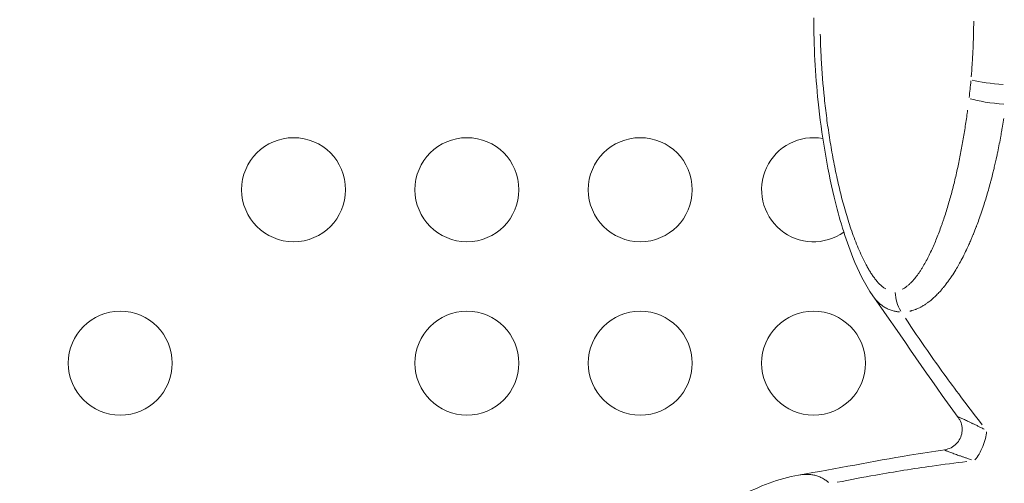
# Model space of a CAD drawing. Units: millimetres. Extents: x 4282 to 22934, y 1269 to 16839.
# Drawn here: x 8008 to 8292, y 4188 to 4322 of the extents above; entities that cross this region are included whole.
import ezdxf

# ---------------------------------------------------------------- set-up
doc = ezdxf.new("R2010")
doc.units = ezdxf.units.MM
doc.header["$LTSCALE"] = 64
doc.layers.get('0').update_dxf_attribs({"lineweight": 5})
doc.layers.add('Visible (ISO)', color=7, linetype='Continuous', lineweight=5)
doc.layers.add('Visible Narrow (ISO)', color=7, linetype='Continuous', lineweight=15)
doc.styles.get("Standard").update_dxf_attribs({"font": 'isocpeur.ttf'})
doc.dimstyles.new('DİLARA 5', dxfattribs={"dimtxt": 250, "dimasz": 100, "dimexe": 0, "dimexo": 100, "dimgap": 50, "dimtad": 2, "dimdec": 0, "dimlfac": 0.1, "dimrnd": 5, "dimtxsty": 'Standard', "dimcen": 0, "dimse1": 1, "dimse2": 1, "dimclrd": 256, "dimadec": 0, "dimazin": 0, "dimtfac": 1, "dimtdec": 0, "dimtix": 1, "dimtmove": 0, "dimatfit": 3, "dimfxl": 1, "dimarcsym": 0})

# ---------------------------------------------------------------- blocks, each defined once
blk = doc.blocks.new('*D8')
at = {"lineweight": -2, "transparency": 16777216}
blk.add_line((4707.49, 9828.62), (4707.49, 1369.62), dxfattribs=at)
at = {"transparency": 16777216}
for points in [[(4690.83, 9828.62), (4724.16, 9828.62), (4707.49, 9928.62)], [(4690.83, 1369.62), (4724.16, 1369.62), (4707.49, 1269.62)]]:
    blk.add_solid(points, dxfattribs=at)
at = {"layer": 'Defpoints', "color": 0, "transparency": 16777216}
for p in [(10308.67, 9928.62), (4707.49, 1269.62), (10232.6, 1269.62)]:
    blk.add_point(p, dxfattribs=at)
at = {"color": 0, "transparency": 16777216, "insert": (4532.49, 5599.12), "char_height": 250, "attachment_point": 5, "rotation": 90}
blk.add_mtext('865', dxfattribs=at)

msp = doc.modelspace()

# ---------------------------------------------------------------- linework, layer by layer
at = {"layer": 'Visible (ISO)'}
for p, q in [((8278.71, 4207.12), (8278.71, 4207.12)), ((8274.84, 4197.81), (8274.84, 4197.81))]:
    msp.add_line(p, q, dxfattribs=at)
for centre in [(8087, 4272.75), (8137, 4272.75), (8187, 4272.75), (8037, 4222.75), (8137, 4222.75), (8187, 4222.75), (8237, 4222.75)]:
    msp.add_circle(centre, 15, dxfattribs=at)
for centre, start, end in [((8237, 4272.75), 79.752, 305.5694), ((8287, 4272.75), 75.2271, 75.2273), ((8287, 4272.75), 252.3911, 252.3912), ((8287, 4222.75), 178.0122, 178.0123)]:
    msp.add_arc(centre, 15, start, end, dxfattribs=at)
for points, knots in [([(8254.12, 4242.14), (8251.76, 4245.48), (8249.93, 4249.27), (8246.14, 4258.68), (8244.4, 4264.54), (8240.82, 4279.4), (8239.3, 4288.68), (8237.49, 4306.05), (8237.04, 4314.18), (8237.05, 4322.29)], [0, 0, 0, 0, 1.412175, 1.412175, 3.353531, 3.353531, 6.210425, 6.210425, 8.643012, 8.643012, 8.643012, 8.643012]), ([(8274.84, 4197.81), (8275.47, 4197.9), (8276.09, 4198.1), (8277.21, 4198.67), (8277.73, 4199.05), (8278.61, 4199.94), (8278.98, 4200.46), (8279.53, 4201.58), (8279.72, 4202.19), (8279.89, 4203.43), (8279.88, 4204.07), (8279.66, 4205.29), (8279.44, 4205.9), (8279.01, 4206.68), (8278.87, 4206.9), (8278.71, 4207.12)], [0, 0, 0, 0, 0.190537, 0.190537, 0.377727, 0.377727, 0.565038, 0.565038, 0.752344, 0.752344, 0.939651, 0.939651, 1.126957, 1.126957, 1.206974, 1.206974, 1.206974, 1.206974]), ([(8232.68, 4190.5), (8243.58, 4192.34), (8254.25, 4194.47), (8268.05, 4196.77), (8271.46, 4197.31), (8274.84, 4197.81)], [0, 0, 0, 0, 3.352885, 3.352885, 4.459338, 4.459338, 4.459338, 4.459338]), ([(8163.86, 4146), (8171.58, 4153.7), (8179.91, 4160.88), (8197.31, 4173.94), (8206.54, 4179.96), (8221.39, 4187.23), (8226.99, 4189.53), (8232.68, 4190.5)], [0, 0, 0, 0, 3.27046, 3.27046, 6.639424, 6.639424, 8.632606, 8.632606, 8.632606, 8.632606])]:
    msp.add_open_spline(points, degree=3, knots=knots, dxfattribs=at)
msp.add_open_spline([(8278.71, 4207.12), (8270.51, 4218.2), (8262.61, 4230.16), (8254.12, 4242.14)], degree=3, dxfattribs=at)
at = {"layer": 'Visible Narrow (ISO)'}
for centre, major_axis, ratio, start_param, end_param in [((8290.35, 4304.38), (-9.76, 0.86), 0.120381, 0.684985, 1.721903), ((8289.79, 4299.09), (-9.74, 1.09), 0.152177, 0.692203, 1.801204), ((8268.49, 4243.47), (-0.59, 9.78), 0.812134, 1.554105, 2.144642), ((8284.11, 4199.42), (-2.25, -5.43), 0.311438, 0.729094, 2.412498)]:
    msp.add_ellipse(centre, major_axis=major_axis, ratio=ratio, start_param=start_param, end_param=end_param, dxfattribs=at)
for points, knots in [([(8283.19, 4321.36), (8283.19, 4321.31), (8283.19, 4321.08), (8283.18, 4320.67), (8283.18, 4319.91), (8283.16, 4318.97), (8283.14, 4317.85), (8283.11, 4316.72), (8283.06, 4315.22), (8282.99, 4313.35), (8282.88, 4311.1), (8282.71, 4308.41), (8282.57, 4306.47), (8282.47, 4305.27)], [-0.95, -0.95, -0.95, -0.95, -0.943125, -0.9116875, -0.88025, -0.817375, -0.7545, -0.691625, -0.62875, -0.503, -0.37725, -0.2515, -0.05, -0.05, -0.05, -0.05]), ([(8257.85, 4244.15), (8257.73, 4244.22), (8257.47, 4244.37), (8257.09, 4244.64), (8256.57, 4245.05), (8255.94, 4245.63), (8255.21, 4246.42), (8254.52, 4247.29), (8253.85, 4248.23), (8253.22, 4249.22), (8252.61, 4250.25), (8251.83, 4251.67), (8250.9, 4253.53), (8249.87, 4255.87), (8248.9, 4258.3), (8248, 4260.79), (8247.15, 4263.33), (8246.1, 4266.77), (8244.9, 4271.17), (8243.84, 4275.68), (8243.08, 4279.35), (8242.54, 4282.13), (8242.04, 4284.94), (8241.42, 4288.69), (8240.75, 4293.41), (8239.86, 4301), (8239.22, 4309.07), (8238.98, 4315.28), (8238.93, 4317.63)], [-0.95, -0.95, -0.95, -0.95, -0.9431514, -0.9352918, -0.9274322, -0.9117131, -0.8959939, -0.8802747, -0.8645555, -0.8488363, -0.8331171, -0.8173979, -0.7859595, -0.7545211, -0.7230828, -0.6916444, -0.660206, -0.6287676, -0.5658909, -0.5030141, -0.4715757, -0.4401373, -0.408699, -0.3772606, -0.3143838, -0.251507, -0.1257535, -0.05, -0.05, -0.05, -0.05]), ([(8282.37, 4304.12), (8282.3, 4303.32), (8282.21, 4302.53), (8282.13, 4301.73), (8282.04, 4300.94), (8281.95, 4300.15), (8281.86, 4299.36)], [-0.95, -0.95, -0.95, -0.95, -0.5, -0.5, -0.5, -0.05, -0.05, -0.05, -0.05]), ([(8281.41, 4295.66), (8281.38, 4295.38), (8281.25, 4294.38), (8281.01, 4292.66), (8280.69, 4290.54), (8280.36, 4288.43), (8279.88, 4285.63), (8279.22, 4282.17), (8278.36, 4278.08), (8277.4, 4274.05), (8276.52, 4270.75), (8275.76, 4268.14), (8275.17, 4266.2), (8274.65, 4264.6), (8274.22, 4263.34), (8273.78, 4262.07), (8273.21, 4260.52), (8272.5, 4258.69), (8271.75, 4256.91), (8270.98, 4255.18), (8270.16, 4253.49), (8269.3, 4251.86), (8268.55, 4250.56), (8267.92, 4249.55), (8267.27, 4248.58), (8266.43, 4247.44), (8265.55, 4246.41), (8264.81, 4245.66), (8264.24, 4245.15), (8263.75, 4244.77), (8263.35, 4244.49), (8262.99, 4244.27), (8262.72, 4244.13), (8262.56, 4244.04)], [-0.95, -0.95, -0.95, -0.95, -0.9375, -0.90625, -0.875, -0.84375, -0.8125, -0.75, -0.6875, -0.625, -0.5625, -0.53125, -0.5, -0.46875, -0.453125, -0.4375, -0.40625, -0.375, -0.34375, -0.3125, -0.28125, -0.25, -0.21875, -0.203125, -0.1875, -0.15625, -0.125, -0.109375, -0.09375, -0.078125, -0.0703125, -0.0625, -0.05, -0.05, -0.05, -0.05]), ([(8264.75, 4237.75), (8264.76, 4237.75), (8264.78, 4237.75), (8264.79, 4237.76), (8264.87, 4237.77), (8264.95, 4237.79), (8265.04, 4237.81), (8265.12, 4237.83), (8265.2, 4237.85), (8265.28, 4237.88), (8265.34, 4237.89), (8265.4, 4237.91), (8265.46, 4237.92), (8265.73, 4238), (8265.99, 4238.09), (8266.26, 4238.18), (8266.32, 4238.21), (8266.39, 4238.23), (8266.45, 4238.26), (8266.55, 4238.29), (8266.65, 4238.33), (8266.75, 4238.37), (8266.9, 4238.44), (8267.07, 4238.51), (8267.23, 4238.58), (8267.44, 4238.68), (8267.66, 4238.79), (8267.89, 4238.91), (8267.98, 4238.96), (8268.08, 4239.01), (8268.18, 4239.06), (8268.34, 4239.15), (8268.5, 4239.25), (8268.65, 4239.33), (8268.81, 4239.43), (8268.95, 4239.52), (8269.09, 4239.61), (8269.17, 4239.66), (8269.25, 4239.71), (8269.33, 4239.77), (8269.53, 4239.9), (8269.75, 4240.05), (8269.97, 4240.22), (8270.05, 4240.27), (8270.13, 4240.33), (8270.21, 4240.4), (8270.42, 4240.55), (8270.6, 4240.7), (8270.78, 4240.85), (8271.06, 4241.07), (8271.34, 4241.31), (8271.62, 4241.57), (8271.65, 4241.59), (8271.68, 4241.62), (8271.71, 4241.65), (8271.88, 4241.81), (8272.05, 4241.97), (8272.22, 4242.13), (8272.54, 4242.44), (8272.85, 4242.76), (8273.15, 4243.08), (8273.32, 4243.26), (8273.49, 4243.45), (8273.66, 4243.63), (8273.73, 4243.72), (8273.8, 4243.8), (8273.88, 4243.88), (8274.08, 4244.12), (8274.28, 4244.36), (8274.48, 4244.6), (8274.51, 4244.64), (8274.54, 4244.68), (8274.57, 4244.72), (8274.74, 4244.92), (8274.9, 4245.13), (8275.07, 4245.34), (8275.35, 4245.69), (8275.62, 4246.06), (8275.89, 4246.44), (8276.08, 4246.7), (8276.27, 4246.97), (8276.45, 4247.24), (8276.68, 4247.56), (8276.9, 4247.89), (8277.12, 4248.23), (8277.51, 4248.83), (8277.89, 4249.45), (8278.27, 4250.08), (8278.56, 4250.58), (8278.85, 4251.08), (8279.13, 4251.59), (8279.16, 4251.65), (8279.19, 4251.7), (8279.22, 4251.75), (8279.26, 4251.83), (8279.3, 4251.9), (8279.35, 4251.98), (8279.69, 4252.61), (8280.03, 4253.25), (8280.36, 4253.92), (8280.69, 4254.57), (8281.01, 4255.23), (8281.33, 4255.91), (8281.44, 4256.15), (8281.55, 4256.4), (8281.66, 4256.64), (8281.86, 4257.07), (8282.05, 4257.5), (8282.24, 4257.94), (8282.39, 4258.28), (8282.54, 4258.62), (8282.68, 4258.96), (8282.81, 4259.27), (8282.94, 4259.58), (8283.06, 4259.88), (8283.08, 4259.92), (8283.09, 4259.96), (8283.11, 4259.99), (8283.4, 4260.72), (8283.67, 4261.38), (8283.93, 4262.06), (8283.96, 4262.15), (8283.99, 4262.23), (8284.02, 4262.31), (8284.25, 4262.91), (8284.47, 4263.53), (8284.7, 4264.16), (8284.95, 4264.84), (8285.19, 4265.54), (8285.44, 4266.26), (8285.69, 4267), (8285.94, 4267.76), (8286.18, 4268.54), (8286.39, 4269.19), (8286.59, 4269.85), (8286.8, 4270.53), (8287.21, 4271.92), (8287.62, 4273.36), (8288.02, 4274.85), (8288.06, 4274.98), (8288.09, 4275.11), (8288.13, 4275.24), (8288.37, 4276.15), (8288.6, 4277.07), (8288.81, 4277.91), (8288.92, 4278.36), (8289.03, 4278.8), (8289.13, 4279.24), (8289.38, 4280.29), (8289.61, 4281.33), (8289.84, 4282.38), (8289.93, 4282.81), (8290.03, 4283.25), (8290.12, 4283.69), (8290.27, 4284.43), (8290.43, 4285.18), (8290.57, 4285.93), (8290.72, 4286.68), (8290.86, 4287.43), (8291, 4288.19), (8291.1, 4288.75), (8291.2, 4289.31), (8291.3, 4289.87), (8291.33, 4290.07), (8291.36, 4290.27), (8291.4, 4290.47), (8291.53, 4291.23), (8291.65, 4291.99), (8291.77, 4292.76), (8291.8, 4292.93), (8291.82, 4293.1), (8291.85, 4293.27)], [0.05, 0.05, 0.05, 0.05, 0.0505738, 0.0505738, 0.0505738, 0.0548888, 0.0548888, 0.0548888, 0.0590594, 0.0590594, 0.0590594, 0.0625, 0.0625, 0.0625, 0.0800291, 0.0800291, 0.0800291, 0.08406, 0.08406, 0.08406, 0.0901102, 0.0901102, 0.0901102, 0.0994812, 0.0994812, 0.0994812, 0.1113312, 0.1113312, 0.1113312, 0.1164683, 0.1164683, 0.1164683, 0.125, 0.125, 0.125, 0.1342021, 0.1342021, 0.1342021, 0.1391975, 0.1391975, 0.1391975, 0.1517197, 0.1517197, 0.1517197, 0.15625, 0.15625, 0.15625, 0.167817, 0.167817, 0.167817, 0.1855997, 0.1855997, 0.1855997, 0.1875, 0.1875, 0.1875, 0.1984983, 0.1984983, 0.1984983, 0.218894, 0.218894, 0.218894, 0.2304348, 0.2304348, 0.2304348, 0.2355587, 0.2355587, 0.2355587, 0.25, 0.25, 0.25, 0.252339, 0.252339, 0.252339, 0.2645597, 0.2645597, 0.2645597, 0.2854841, 0.2854841, 0.2854841, 0.299915, 0.299915, 0.299915, 0.3173944, 0.3173944, 0.3173944, 0.3483315, 0.3483315, 0.3483315, 0.3724878, 0.3724878, 0.3724878, 0.375, 0.375, 0.375, 0.3789713, 0.3789713, 0.3789713, 0.411172, 0.411172, 0.411172, 0.4419927, 0.4419927, 0.4419927, 0.4528854, 0.4528854, 0.4528854, 0.4716886, 0.4716886, 0.4716886, 0.4864831, 0.4864831, 0.4864831, 0.5, 0.5, 0.5, 0.5015895, 0.5015895, 0.5015895, 0.5340553, 0.5340553, 0.5340553, 0.5380088, 0.5380088, 0.5380088, 0.5665544, 0.5665544, 0.5665544, 0.5977358, 0.5977358, 0.5977358, 0.6297972, 0.6297972, 0.6297972, 0.6567372, 0.6567372, 0.6567372, 0.7120322, 0.7120322, 0.7120322, 0.7168288, 0.7168288, 0.7168288, 0.75, 0.75, 0.75, 0.7675795, 0.7675795, 0.7675795, 0.8098014, 0.8098014, 0.8098014, 0.8273174, 0.8273174, 0.8273174, 0.856869, 0.856869, 0.856869, 0.8861017, 0.8861017, 0.8861017, 0.9074262, 0.9074262, 0.9074262, 0.915047, 0.915047, 0.915047, 0.9436895, 0.9436895, 0.9436895, 0.9499997, 0.9499997, 0.9499997, 0.9499997]), ([(8254.41, 4241.74), (8254.45, 4241.69), (8254.72, 4241.33), (8255.27, 4240.69), (8256.09, 4239.87), (8256.85, 4239.28), (8257.49, 4238.86), (8258.01, 4238.57), (8258.54, 4238.31), (8259.09, 4238.09), (8259.66, 4237.9), (8260.15, 4237.77), (8260.55, 4237.69), (8260.86, 4237.63), (8261.17, 4237.59), (8261.44, 4237.56), (8261.64, 4237.54), (8261.73, 4237.53), (8261.76, 4237.53)], [0.8780337, 0.8780337, 0.8780337, 0.8780337, 0.880247, 0.8959657, 0.9116844, 0.9274031, 0.9352624, 0.9431218, 0.9509811, 0.9588405, 0.9666998, 0.9745592, 0.9784888, 0.9824185, 0.9863482, 0.9902779, 0.9922427, 0.9935807, 0.9935807, 0.9935807, 0.9935807]), ([(8263.48, 4235.72), (8265.57, 4232.56), (8270.79, 4224.87), (8278.2, 4214.64), (8283.56, 4207.65), (8285.65, 4205)], [0.05, 0.05, 0.05, 0.05, 0.3161843, 0.7065781, 0.95, 0.95, 0.95, 0.95]), ([(8278.69, 4207.16), (8278.69, 4207.16), (8278.7, 4207.18), (8278.74, 4207.19), (8278.81, 4207.17), (8278.92, 4207.15), (8279.1, 4207.09), (8279.39, 4206.98), (8279.77, 4206.82), (8280.24, 4206.61), (8280.78, 4206.37), (8281.38, 4206.08), (8282.05, 4205.76), (8282.78, 4205.4), (8283.54, 4205.03), (8284.35, 4204.64), (8285.23, 4204.2), (8285.87, 4203.89), (8286.22, 4203.72)], [0.97003544, 0.97003544, 0.97003544, 0.97003544, 0.97070312, 0.97265625, 0.97363281, 0.97460937, 0.9765625, 0.97851562, 0.98046875, 0.98242187, 0.984375, 0.98632812, 0.98828125, 0.99023437, 0.9921875, 0.99414062, 0.99609375, 0.99842292, 0.99842292, 0.99842292, 0.99842292]), ([(8282.55, 4194.89), (8282.18, 4195.02), (8281.51, 4195.25), (8280.58, 4195.57), (8279.73, 4195.86), (8278.93, 4196.13), (8278.17, 4196.4), (8277.47, 4196.65), (8276.84, 4196.87), (8276.28, 4197.08), (8275.8, 4197.26), (8275.42, 4197.42), (8275.14, 4197.55), (8274.97, 4197.64), (8274.88, 4197.69), (8274.81, 4197.74), (8274.79, 4197.77), (8274.8, 4197.79), (8274.8, 4197.79)], [0.00157708, 0.00157708, 0.00157708, 0.00157708, 0.00390625, 0.00585938, 0.0078125, 0.00976563, 0.01171875, 0.01367188, 0.015625, 0.01757813, 0.01953125, 0.02148438, 0.0234375, 0.02539063, 0.02636719, 0.02734375, 0.02929688, 0.02996456, 0.02996456, 0.02996456, 0.02996456]), ([(8243.83, 4188.4), (8247.54, 4189.15), (8251.25, 4189.85), (8260.37, 4191.46), (8265.78, 4192.32), (8274.54, 4193.55), (8277.89, 4193.99), (8281.24, 4194.39)], [0.05, 0.05, 0.05, 0.05, 0.3161843, 0.3161843, 0.7065781, 0.7065781, 0.95, 0.95, 0.95, 0.95]), ([(8233.17, 4190.57), (8233.23, 4190.58), (8233.68, 4190.64), (8234.52, 4190.71), (8235.68, 4190.7), (8236.63, 4190.59), (8237.39, 4190.42), (8237.95, 4190.27), (8238.51, 4190.07), (8239.06, 4189.84), (8239.59, 4189.57), (8240.03, 4189.31), (8240.37, 4189.08), (8240.63, 4188.9), (8240.88, 4188.72), (8241.09, 4188.55), (8241.24, 4188.42), (8241.31, 4188.36), (8241.34, 4188.34)], [-0.1219663, -0.1219663, -0.1219663, -0.1219663, -0.119753, -0.1040343, -0.0883156, -0.0725969, -0.0647376, -0.0568782, -0.0490189, -0.0411595, -0.0333002, -0.0254408, -0.0215112, -0.0175815, -0.0136518, -0.0097221, -0.0077573, -0.0064193, -0.0064193, -0.0064193, -0.0064193])]:
    msp.add_open_spline(points, degree=3, knots=knots, dxfattribs=at)

# ---------------------------------------------------------------- dimensions: what is measured, and where the dimension line sits
dim = msp.add_linear_dim(base=(4707.49, 1269.62), p1=(10308.67, 9928.62), p2=(10232.6, 1269.62), angle=90, dimstyle='DİLARA 5')
dim.commit()
dim.dimension.update_dxf_attribs({"geometry": '*D8', "text_midpoint": (4532.49, 5599.12)})

doc.saveas('drawing.dxf')
